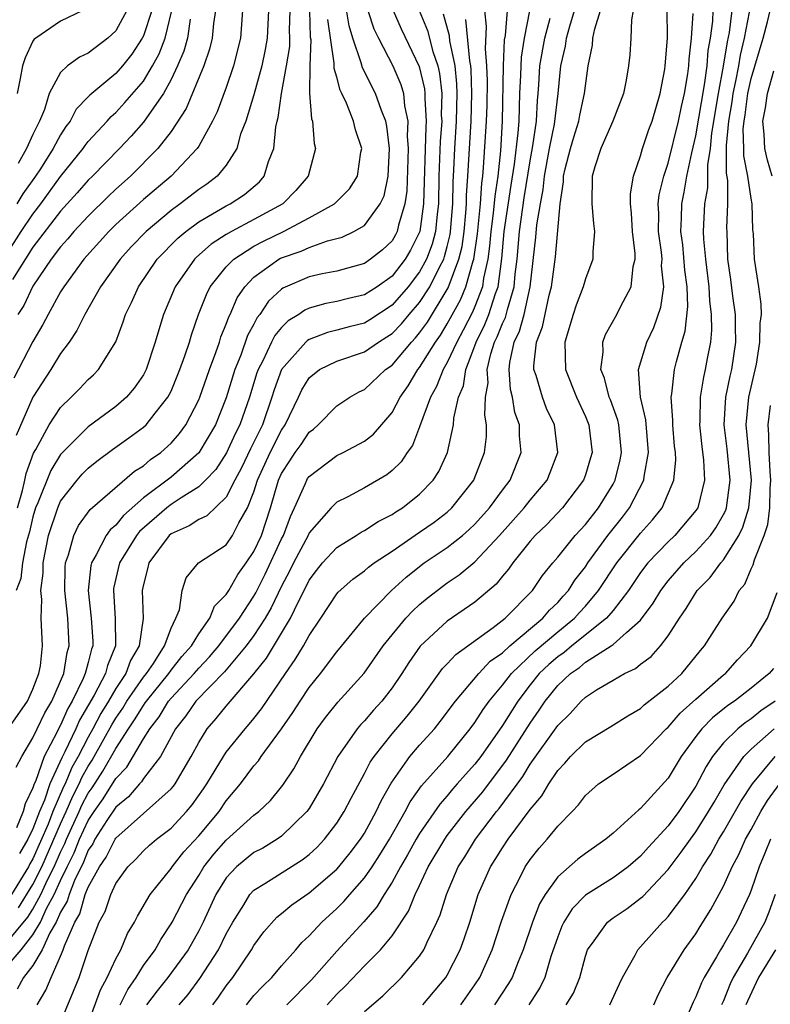
# Model space of a CAD drawing. Units: inches. Extents: x 2599874 to 2601000, y 1474297 to 1476000.
# Drawn here: x 2600750 to 2600804, y 1474861 to 1474932 of the extents above; entities that cross this region are included whole.
import ezdxf

# ---------------------------------------------------------------- set-up
doc = ezdxf.new("R2010")
doc.units = ezdxf.units.IN
doc.header["$MEASUREMENT"] = 0
doc.layers.add('LD25981473_2ft', color=204, linetype='Continuous')

msp = doc.modelspace()

# ---------------------------------------------------------------- linework, layer by layer
at = {"layer": 'LD25981473_2ft'}
for points, elevation in [([(2600749.775, 1474878.225), (2600750.186, 1474879), (2600751, 1474880.348), (2600751.299, 1474881), (2600751.855, 1474882.145), (2600752.356, 1474883), (2600753.23, 1474885), (2600753.489, 1474886.511), (2600753.63, 1474887), (2600753.519, 1474889), (2600753.308, 1474891), (2600753.325, 1474892.675), (2600753.36, 1474893), (2600753.579, 1474893.58), (2600753.95, 1474895), (2600754.292, 1474895.708), (2600755.137, 1474896.863), (2600758.358, 1474899.642), (2600759, 1474900.045), (2600759.508, 1474900.492), (2600760.258, 1474901), (2600761, 1474901.67), (2600761.615, 1474902.385), (2600762.07, 1474903), (2600763, 1474904.808), (2600763.078, 1474905), (2600763.773, 1474907), (2600764.247, 1474908.247), (2600764.502, 1474909), (2600764.615, 1474909.385), (2600765, 1474910.301), (2600765.175, 1474910.825), (2600765.271, 1474911), (2600765.793, 1474912.207), (2600766.334, 1474913), (2600767, 1474913.689), (2600768.808, 1474915), (2600768.933, 1474915.067), (2600770.421, 1474915.579), (2600771, 1474915.852), (2600772.323, 1474916.323), (2600773, 1474916.488), (2600773.397, 1474916.603), (2600774.242, 1474917), (2600775, 1474917.437), (2600776.147, 1474919), (2600776.418, 1474919.582), (2600776.716, 1474921), (2600776.817, 1474923), (2600776.623, 1474924.623), (2600776.541, 1474925), (2600776.229, 1474925.771), (2600775.799, 1474927), (2600774.859, 1474928.859), (2600774.775, 1474929.225), (2600774.154, 1474931), (2600773.885, 1474931.885), (2600773.468, 1474934.532)], 9254), ([(2600761.589, 1474861), (2600762.234, 1474861.766), (2600763.091, 1474862.909), (2600764.443, 1474865), (2600765, 1474866.16), (2600765.461, 1474867), (2600766.262, 1474868.262), (2600766.703, 1474869), (2600767, 1474869.314), (2600767.793, 1474869.793), (2600770.502, 1474871.498), (2600771, 1474871.889), (2600771.578, 1474872.422), (2600772.119, 1474873), (2600773, 1474874.158), (2600773.536, 1474875), (2600774.032, 1474875.968), (2600775, 1474877.757), (2600775.417, 1474878.584), (2600775.7, 1474879), (2600777, 1474880.621), (2600778.1, 1474881.899), (2600778.962, 1474883), (2600780.65, 1474885.351), (2600781, 1474885.708), (2600781.617, 1474886.383), (2600784.329, 1474888.329), (2600785.202, 1474889), (2600787.162, 1474891), (2600787.903, 1474892.097), (2600788.635, 1474893), (2600789, 1474893.425), (2600790.254, 1474895), (2600791, 1474895.798), (2600791.946, 1474897), (2600793, 1474898.706), (2600793.161, 1474899), (2600793.524, 1474900.476), (2600793.619, 1474901), (2600793.419, 1474903), (2600793.347, 1474903.347), (2600792.809, 1474904.809), (2600792.725, 1474905), (2600792.373, 1474906.373), (2600792.11, 1474907), (2600792.276, 1474908.275), (2600792.261, 1474909), (2600792.46, 1474909.54), (2600793.276, 1474911), (2600793.54, 1474911.54), (2600794.318, 1474913), (2600794.465, 1474914.465), (2600794.597, 1474915), (2600794.592, 1474915.408), (2600794.405, 1474917), (2600794.329, 1474918.329), (2600794.259, 1474919), (2600794.266, 1474919.734), (2600794.48, 1474921), (2600795, 1474922.469), (2600795.146, 1474923), (2600795.602, 1474924.398), (2600795.832, 1474925), (2600796.421, 1474927), (2600796.744, 1474928.744), (2600796.785, 1474929), (2600796.943, 1474931), (2600796.928, 1474933.072)], 9228), ([(2600748.92, 1474915.08), (2600750.151, 1474917), (2600751, 1474918.265), (2600751.572, 1474919), (2600753, 1474920.993), (2600754.625, 1474923), (2600754.772, 1474923.228), (2600755, 1474923.51), (2600756.371, 1474925), (2600756.66, 1474925.34), (2600757, 1474925.627), (2600757.665, 1474926.335), (2600759, 1474927.881), (2600759.667, 1474929), (2600760.129, 1474929.87), (2600760.563, 1474931), (2600761.061, 1474933)], 9270), ([(2600749, 1474863.641), (2600750.145, 1474865), (2600751, 1474866.073), (2600751.538, 1474867), (2600751.991, 1474867.991), (2600752.536, 1474869), (2600753, 1474870.018), (2600753.472, 1474871), (2600753.984, 1474872.016), (2600754.373, 1474873), (2600755, 1474874.363), (2600755.424, 1474875), (2600756.076, 1474875.924), (2600757, 1474877.404), (2600757.791, 1474878.209), (2600759, 1474880.268), (2600759.452, 1474881), (2600760.14, 1474881.86), (2600760.825, 1474883), (2600761, 1474883.216), (2600762.674, 1474885), (2600763, 1474885.386), (2600763.793, 1474886.207), (2600764.453, 1474887), (2600765.947, 1474889), (2600767, 1474890.599), (2600767.15, 1474890.851), (2600767.82, 1474892.18), (2600769, 1474894.741), (2600769.135, 1474895), (2600769.638, 1474896.362), (2600769.949, 1474897), (2600770.705, 1474898.705), (2600770.821, 1474899), (2600770.891, 1474899.109), (2600771, 1474899.274), (2600773, 1474900.775), (2600773.473, 1474901), (2600775, 1474901.818), (2600775.664, 1474902.336), (2600777, 1474903.894), (2600777.578, 1474905), (2600778.163, 1474905.837), (2600778.869, 1474907), (2600779, 1474907.157), (2600780.155, 1474909), (2600780.508, 1474909.492), (2600781, 1474910.322), (2600781.947, 1474912.053), (2600782.348, 1474913), (2600782.867, 1474914.867), (2600782.918, 1474915), (2600783.178, 1474916.822), (2600783.394, 1474919), (2600783.493, 1474920.507), (2600783.567, 1474921), (2600783.634, 1474921.634), (2600783.843, 1474925), (2600783.882, 1474926.119), (2600783.912, 1474927.911), (2600783.873, 1474929), (2600783.762, 1474930.238), (2600783.849, 1474931.849), (2600783.726, 1474933)], 9242), ([(2600749, 1474865.39), (2600750.641, 1474867.359), (2600751, 1474867.931), (2600751.578, 1474869), (2600752.061, 1474870.061), (2600752.526, 1474871), (2600753, 1474872.072), (2600753.311, 1474872.689), (2600753.433, 1474873), (2600754.349, 1474875), (2600754.542, 1474875.458), (2600755, 1474876.326), (2600755.279, 1474876.721), (2600756.066, 1474877.934), (2600757, 1474879.573), (2600757.915, 1474881), (2600758.358, 1474881.643), (2600759, 1474882.694), (2600759.136, 1474882.864), (2600759.218, 1474883), (2600760.84, 1474885), (2600761, 1474885.233), (2600761.78, 1474886.22), (2600762.476, 1474887), (2600763, 1474887.872), (2600763.8, 1474889), (2600764.136, 1474889.864), (2600765, 1474890.718), (2600765.179, 1474891), (2600765.838, 1474892.162), (2600766.445, 1474893), (2600767, 1474893.827), (2600767.538, 1474895), (2600768.203, 1474897), (2600768.783, 1474899), (2600769, 1474899.472), (2600769.597, 1474900.403), (2600769.994, 1474901), (2600770.413, 1474901.587), (2600771, 1474902.475), (2600771.304, 1474902.696), (2600771.657, 1474903), (2600773, 1474904.382), (2600773.932, 1474905), (2600774.619, 1474905.381), (2600775, 1474905.565), (2600776.532, 1474907), (2600777, 1474907.323), (2600778.414, 1474909), (2600778.704, 1474909.295), (2600779, 1474909.658), (2600779.561, 1474910.439), (2600781.066, 1474912.934), (2600781.845, 1474915), (2600782.074, 1474915.927), (2600782.219, 1474917), (2600782.346, 1474918.346), (2600782.396, 1474919), (2600782.402, 1474919.598), (2600782.498, 1474921), (2600782.727, 1474925), (2600782.789, 1474927), (2600782.734, 1474928.734), (2600782.705, 1474929), (2600782.63, 1474929.37), (2600782.351, 1474932.351)], 9244), ([(2600749.205, 1474881), (2600750.598, 1474883), (2600751, 1474883.869), (2600751.437, 1474885), (2600751.547, 1474885.547), (2600751.696, 1474887), (2600751.597, 1474889), (2600751.64, 1474890.359), (2600751.572, 1474891), (2600751.739, 1474892.261), (2600751.746, 1474893), (2600752.134, 1474895), (2600752.791, 1474897), (2600753, 1474897.468), (2600754.197, 1474899), (2600754.569, 1474899.431), (2600755, 1474899.876), (2600755.624, 1474900.376), (2600756.772, 1474901.228), (2600757.947, 1474902.053), (2600759, 1474902.823), (2600759.195, 1474903), (2600759.852, 1474903.852), (2600760.776, 1474905), (2600761, 1474905.45), (2600761.636, 1474907), (2600762.002, 1474908.001), (2600762.328, 1474909), (2600762.477, 1474909.523), (2600762.999, 1474911), (2600763.558, 1474912.441), (2600763.843, 1474913), (2600765, 1474914.441), (2600765.536, 1474915), (2600767, 1474915.935), (2600767.693, 1474916.307), (2600769.139, 1474917), (2600771, 1474917.987), (2600772.835, 1474919), (2600773.917, 1474920.082), (2600774.506, 1474921), (2600774.75, 1474922.75), (2600774.801, 1474923), (2600774.363, 1474924.363), (2600774.219, 1474925), (2600773.707, 1474926.293), (2600773.37, 1474927), (2600773.24, 1474927.24), (2600773, 1474928.171), (2600772.812, 1474928.812), (2600772.82, 1474929.18), (2600772.342, 1474932.342)], 9256), ([(2600778.97, 1474933), (2600779.556, 1474931.556), (2600779.963, 1474930.037), (2600780.311, 1474929), (2600780.44, 1474928.44), (2600780.604, 1474927), (2600780.567, 1474925.432), (2600780.594, 1474925), (2600780.479, 1474923.521), (2600780.388, 1474921), (2600780.353, 1474919), (2600780.256, 1474918.256), (2600780.146, 1474917), (2600779.909, 1474916.091), (2600779.502, 1474915), (2600779, 1474914.074), (2600778.169, 1474913), (2600777, 1474911.657), (2600775.39, 1474910.61), (2600775, 1474910.376), (2600773.898, 1474910.102), (2600773, 1474909.848), (2600772.316, 1474909.684), (2600771, 1474909.185), (2600770.885, 1474909.115), (2600770.769, 1474909), (2600769, 1474907.013), (2600768.466, 1474905.534), (2600768.305, 1474905), (2600767.609, 1474903), (2600766.74, 1474901.26), (2600766.103, 1474899.897), (2600765.613, 1474899), (2600765, 1474897.769), (2600763.584, 1474896.416), (2600763, 1474896.156), (2600762.319, 1474895.682), (2600761, 1474895.123), (2600760.86, 1474895), (2600759.384, 1474893), (2600759.317, 1474892.683), (2600759, 1474891.439), (2600758.912, 1474891), (2600758.978, 1474888.978), (2600758.687, 1474887), (2600758.065, 1474885.935), (2600757.731, 1474885), (2600757, 1474883.911), (2600756.465, 1474883), (2600755.908, 1474882.092), (2600755.335, 1474881), (2600755, 1474880.4), (2600754.277, 1474879), (2600753.816, 1474878.184), (2600753.323, 1474877), (2600753.211, 1474876.789), (2600752.445, 1474875), (2600752.101, 1474874.101), (2600751, 1474871.578), (2600750.784, 1474871.216), (2600750.682, 1474871), (2600749.444, 1474869)], 9248), ([(2600762.373, 1474932.373), (2600762.182, 1474931), (2600761.935, 1474930.065), (2600761.474, 1474929), (2600761, 1474928), (2600760.464, 1474927), (2600759, 1474924.906), (2600758.108, 1474923.892), (2600757.265, 1474923), (2600755.301, 1474921), (2600755, 1474920.712), (2600754.204, 1474919.796), (2600753, 1474918.464), (2600751, 1474915.859), (2600749.518, 1474913.518)], 9268), ([(2600766.172, 1474933), (2600766.019, 1474931), (2600765.531, 1474929), (2600765, 1474927.436), (2600764.333, 1474925.667), (2600764.004, 1474925), (2600763, 1474923.172), (2600762.891, 1474923), (2600761, 1474921), (2600759, 1474919.318), (2600757, 1474917.507), (2600756.483, 1474917), (2600754.686, 1474915), (2600753.226, 1474913), (2600753, 1474912.626), (2600752.099, 1474911), (2600751.724, 1474910.276), (2600751, 1474909.031), (2600749.627, 1474906.373)], 9264), ([(2600768.047, 1474933), (2600767.951, 1474931), (2600767.813, 1474930.187), (2600767.575, 1474929), (2600767, 1474926.9), (2600766.407, 1474925), (2600766.038, 1474924.038), (2600765.752, 1474923), (2600765, 1474921.811), (2600764.339, 1474921), (2600763.579, 1474920.421), (2600763, 1474920.04), (2600761.655, 1474919), (2600761, 1474918.524), (2600759.186, 1474917), (2600758.119, 1474915.88), (2600757.315, 1474915), (2600755.898, 1474913), (2600754.756, 1474911), (2600754.177, 1474909.823), (2600753.618, 1474909), (2600753, 1474908.169), (2600752.292, 1474907), (2600750.988, 1474905.012), (2600749.775, 1474902.225)], 9262), ([(2600771.017, 1474933), (2600771.08, 1474931.08), (2600771.109, 1474930.891), (2600771.048, 1474929), (2600771.022, 1474927.022), (2600771.161, 1474925.161), (2600771.229, 1474925), (2600771.364, 1474923.364), (2600771.469, 1474923), (2600770.928, 1474921), (2600770.04, 1474919.96), (2600769.081, 1474919), (2600767, 1474917.863), (2600765.367, 1474917), (2600765, 1474916.785), (2600763.914, 1474916.086), (2600762.851, 1474915.149), (2600762.703, 1474915), (2600761.288, 1474913), (2600760.455, 1474911), (2600760.107, 1474909.893), (2600759.861, 1474909), (2600759.197, 1474907), (2600759, 1474906.632), (2600758.339, 1474905.661), (2600757.781, 1474905), (2600757, 1474904.323), (2600755, 1474902.86), (2600753, 1474900.851), (2600752.292, 1474899.708), (2600751.354, 1474897.354), (2600751.196, 1474897), (2600751, 1474896.35), (2600750.739, 1474895.261), (2600750.542, 1474894.542), (2600750.244, 1474893), (2600750.121, 1474891.879), (2600749.792, 1474891)], 9258), ([(2600775.247, 1474933), (2600775.682, 1474931.682), (2600776.01, 1474931), (2600777.05, 1474929), (2600777.635, 1474927.634), (2600777.82, 1474927), (2600777.903, 1474926.097), (2600778.147, 1474925), (2600778.106, 1474923.894), (2600778.178, 1474923), (2600778.07, 1474919.93), (2600777.93, 1474919), (2600777.466, 1474917.466), (2600777.373, 1474917), (2600777.249, 1474916.751), (2600777, 1474916.33), (2600776.316, 1474915.684), (2600775.45, 1474915), (2600775, 1474914.691), (2600773, 1474914.139), (2600771.938, 1474913.938), (2600771, 1474913.726), (2600769.097, 1474912.903), (2600769, 1474912.83), (2600768.051, 1474911.95), (2600767.434, 1474911), (2600767.235, 1474910.765), (2600767, 1474910.294), (2600766.54, 1474909.46), (2600766.052, 1474908.052), (2600765.624, 1474907), (2600765, 1474904.947), (2600764.214, 1474903), (2600763.019, 1474900.981), (2600761, 1474899.219), (2600759, 1474897.707), (2600757.549, 1474896.451), (2600757, 1474895.75), (2600756.592, 1474895.408), (2600756.302, 1474895), (2600755.579, 1474893.58), (2600755.234, 1474893), (2600755.189, 1474892.811), (2600754.995, 1474891), (2600755.225, 1474889), (2600755.332, 1474887.332), (2600755.332, 1474887), (2600755.238, 1474886.762), (2600755, 1474885.789), (2600754.823, 1474885.177), (2600754.793, 1474885), (2600754.644, 1474884.644), (2600753.83, 1474883), (2600753.524, 1474882.476), (2600753, 1474881.268), (2600752.901, 1474881.099), (2600752.729, 1474880.729), (2600751.822, 1474879), (2600751.179, 1474877.179), (2600751.096, 1474877), (2600751, 1474876.714), (2600750.426, 1474875.574), (2600750.287, 1474875), (2600749.816, 1474873.816)], 9252), ([(2600759.599, 1474933), (2600759, 1474931.172), (2600758.913, 1474931), (2600758.151, 1474929.848), (2600757.473, 1474929), (2600757, 1474928.453), (2600755.118, 1474926.882), (2600755, 1474926.743), (2600754.14, 1474925.86), (2600753.702, 1474925), (2600753.388, 1474924.612), (2600753, 1474924.011), (2600752.455, 1474923), (2600751.536, 1474921.536), (2600751.19, 1474921), (2600750.273, 1474919.726), (2600749.841, 1474919)], 9272), ([(2600754.618, 1474933), (2600753, 1474932.222), (2600751.201, 1474931), (2600751.084, 1474930.916), (2600751, 1474930.794), (2600750.436, 1474929.564), (2600750.246, 1474929), (2600750.083, 1474928.083), (2600749.854, 1474927)], 9276), ([(2600785.332, 1474933), (2600785.188, 1474931.188), (2600785.13, 1474930.87), (2600785.054, 1474929), (2600784.979, 1474925), (2600784.846, 1474922.846), (2600784.651, 1474921), (2600784.434, 1474919.566), (2600784.333, 1474918.333), (2600784.154, 1474917), (2600784.066, 1474915.934), (2600783.934, 1474915), (2600783.626, 1474913.626), (2600783.55, 1474913), (2600783, 1474911.579), (2600782.828, 1474911.172), (2600782.152, 1474909.848), (2600781.68, 1474909), (2600781, 1474907.522), (2600780.694, 1474907), (2600780.229, 1474905.771), (2600779.782, 1474905), (2600779, 1474902.854), (2600778.481, 1474901.519), (2600778.105, 1474901), (2600777.665, 1474900.335), (2600777, 1474899.696), (2600776.617, 1474899.383), (2600775, 1474898.45), (2600773.799, 1474897.799), (2600773, 1474897.404), (2600772.604, 1474897), (2600771, 1474895.179), (2600770.92, 1474895), (2600769.859, 1474893), (2600769.58, 1474892.42), (2600769, 1474891.32), (2600768.258, 1474889.743), (2600767.817, 1474889), (2600767, 1474887.75), (2600766.446, 1474887), (2600764.874, 1474885.125), (2600762.802, 1474883), (2600762.076, 1474881.923), (2600761.315, 1474881), (2600760.237, 1474879), (2600759, 1474877.398), (2600758.85, 1474877.149), (2600758.704, 1474877), (2600757.921, 1474876.079), (2600757, 1474875.329), (2600756.351, 1474874.351), (2600755.485, 1474873), (2600755.325, 1474872.676), (2600755, 1474872.21), (2600754.657, 1474871.343), (2600754.007, 1474870.007), (2600753.611, 1474869), (2600753.476, 1474868.524), (2600753, 1474867.719), (2600752.671, 1474867), (2600752.217, 1474866.216), (2600751.671, 1474865), (2600751, 1474863.867), (2600750.309, 1474863), (2600749.856, 1474862.144)], 9240), ([(2600749.887, 1474897), (2600750.241, 1474898.241), (2600750.416, 1474899), (2600750.508, 1474899.492), (2600751.052, 1474900.948), (2600751.213, 1474901.213), (2600752.182, 1474903), (2600753, 1474904.262), (2600753.776, 1474905), (2600754.382, 1474905.618), (2600755, 1474906.289), (2600755.374, 1474906.626), (2600755.755, 1474907), (2600756.993, 1474909.007), (2600757.542, 1474910.458), (2600757.708, 1474911), (2600758.141, 1474911.859), (2600758.633, 1474913), (2600759.995, 1474915), (2600761.488, 1474916.513), (2600762.072, 1474917), (2600763, 1474917.69), (2600765, 1474918.86), (2600765.278, 1474919), (2600766.318, 1474919.682), (2600767.393, 1474920.607), (2600767.748, 1474921), (2600768.062, 1474922.062), (2600768.441, 1474923), (2600768.577, 1474924.578), (2600768.673, 1474925), (2600768.749, 1474925.251), (2600768.988, 1474927), (2600769.366, 1474929), (2600769.592, 1474930.408), (2600769.608, 1474931), (2600769.586, 1474931.586), (2600769.629, 1474933)], 9260), ([(2600764.21, 1474933), (2600764.064, 1474932.064), (2600763.977, 1474931), (2600763.793, 1474930.207), (2600763.363, 1474929), (2600762.104, 1474925.896), (2600761, 1474924.251), (2600760.036, 1474923), (2600758.057, 1474921), (2600757, 1474920.058), (2600756.455, 1474919.545), (2600755, 1474918.123), (2600753.971, 1474917), (2600753.533, 1474916.467), (2600753, 1474915.892), (2600752.33, 1474915), (2600751, 1474913.055), (2600750.347, 1474911.653), (2600749.905, 1474911)], 9266), ([(2600757.808, 1474933), (2600757, 1474931.536), (2600756.415, 1474931), (2600755, 1474929.919), (2600754.365, 1474929.635), (2600753.498, 1474929), (2600753, 1474928.515), (2600752.185, 1474927), (2600751.834, 1474925.834), (2600751.474, 1474925), (2600751, 1474924.026), (2600750.544, 1474923), (2600749.927, 1474921.927)], 9274), ([(2600749.957, 1474868.043), (2600751, 1474869.714), (2600751.636, 1474871), (2600753, 1474874.115), (2600753.404, 1474875), (2600753.877, 1474876.123), (2600754.339, 1474877), (2600754.533, 1474877.467), (2600755, 1474878.292), (2600755.28, 1474878.72), (2600755.443, 1474879), (2600756.706, 1474881.293), (2600757, 1474881.772), (2600757.501, 1474882.499), (2600757.807, 1474883), (2600759, 1474884.722), (2600759.225, 1474885), (2600759.72, 1474885.72), (2600760.535, 1474887), (2600761, 1474888.279), (2600761.352, 1474889), (2600761.609, 1474889.609), (2600761.806, 1474891), (2600762.083, 1474891.917), (2600762.997, 1474893), (2600765, 1474894.318), (2600765.455, 1474895), (2600765.917, 1474895.917), (2600766.541, 1474897), (2600767, 1474898.152), (2600767.258, 1474899), (2600768.172, 1474901), (2600769, 1474902.622), (2600769.262, 1474903), (2600770.224, 1474905), (2600770.467, 1474905.533), (2600771, 1474906.398), (2600771.751, 1474907), (2600773, 1474907.616), (2600775, 1474908.292), (2600776.011, 1474909), (2600776.629, 1474909.371), (2600777, 1474909.614), (2600777.687, 1474910.312), (2600778.248, 1474911), (2600779, 1474911.87), (2600779.727, 1474913), (2600780.428, 1474914.429), (2600780.739, 1474915), (2600780.809, 1474915.19), (2600781, 1474915.922), (2600781.213, 1474916.787), (2600781.242, 1474917), (2600781.4, 1474919), (2600781.417, 1474920.583), (2600781.472, 1474921.472), (2600781.535, 1474923), (2600781.673, 1474925), (2600781.722, 1474927), (2600781.7, 1474927.7), (2600781.562, 1474929), (2600781.193, 1474930.807), (2600781.16, 1474931.16), (2600780.731, 1474932.731)], 9246), ([(2600777.073, 1474933), (2600777.67, 1474931.67), (2600778.958, 1474928.957), (2600779.341, 1474927.341), (2600779.38, 1474927), (2600779.371, 1474926.629), (2600779.469, 1474925), (2600779.436, 1474924.564), (2600779.273, 1474919), (2600779.009, 1474916.992), (2600778.348, 1474915.652), (2600777.961, 1474915), (2600777, 1474913.761), (2600775.913, 1474913), (2600775, 1474912.415), (2600773.849, 1474912.151), (2600773, 1474911.925), (2600772.213, 1474911.787), (2600771, 1474911.458), (2600770.684, 1474911.316), (2600770.259, 1474911), (2600769.476, 1474910.524), (2600769, 1474910.054), (2600768.517, 1474909.483), (2600768.276, 1474909), (2600767.639, 1474907.639), (2600767.3, 1474907), (2600767.221, 1474906.78), (2600766.677, 1474905), (2600765.985, 1474903), (2600765.651, 1474902.349), (2600765.023, 1474900.977), (2600764.232, 1474899.768), (2600763.498, 1474899), (2600763, 1474898.522), (2600761.73, 1474897.729), (2600761, 1474897.235), (2600760.698, 1474897), (2600758.722, 1474895.278), (2600758.505, 1474895), (2600757.276, 1474893), (2600756.844, 1474891.156), (2600756.827, 1474891), (2600756.962, 1474888.962), (2600756.967, 1474887), (2600756.41, 1474885.59), (2600756.265, 1474885), (2600755.429, 1474883.429), (2600754.38, 1474881.62), (2600754.111, 1474881), (2600753.318, 1474879.318), (2600753.098, 1474878.902), (2600752.228, 1474877), (2600751.836, 1474875.836), (2600751.475, 1474875), (2600751, 1474873.758), (2600750.638, 1474873), (2600750.025, 1474871.975)], 9250), ([(2600751.294, 1474861), (2600751.935, 1474862.065), (2600752.309, 1474863), (2600753, 1474864.524), (2600753.197, 1474865), (2600753.283, 1474865.283), (2600754.041, 1474867), (2600754.397, 1474867.603), (2600754.793, 1474869), (2600755, 1474869.525), (2600755.812, 1474871), (2600756.3, 1474871.7), (2600756.945, 1474873), (2600757, 1474873.085), (2600761, 1474876.637), (2600761.167, 1474876.833), (2600761.289, 1474877), (2600762.462, 1474879), (2600763, 1474880.007), (2600763.625, 1474881), (2600764.269, 1474881.731), (2600765, 1474882.626), (2600767, 1474884.964), (2600767.902, 1474886.098), (2600769.648, 1474889), (2600770.223, 1474890.223), (2600770.754, 1474891.246), (2600771, 1474891.758), (2600771.532, 1474892.468), (2600771.959, 1474893), (2600773, 1474894.133), (2600774.399, 1474895), (2600774.757, 1474895.243), (2600775, 1474895.363), (2600775.987, 1474896.013), (2600777, 1474896.517), (2600777.284, 1474896.716), (2600777.747, 1474897), (2600779, 1474897.988), (2600779.985, 1474899), (2600780.386, 1474899.614), (2600781.011, 1474900.989), (2600781.455, 1474903), (2600781.484, 1474903.483), (2600781.82, 1474905), (2600782.168, 1474905.831), (2600782.334, 1474907), (2600783, 1474908.717), (2600783.091, 1474909), (2600783.72, 1474910.28), (2600784.01, 1474911), (2600784.502, 1474912.502), (2600784.695, 1474913), (2600784.953, 1474915.047), (2600785.13, 1474917), (2600785.635, 1474920.366), (2600785.876, 1474921.876), (2600786.139, 1474924.139), (2600786.196, 1474925), (2600786.263, 1474927), (2600786.331, 1474928.331), (2600786.366, 1474929.634), (2600786.59, 1474931), (2600786.982, 1474932.982)], 9238), ([(2600753, 1474859.73), (2600754.344, 1474863), (2600755, 1474864.937), (2600755.793, 1474867), (2600756.221, 1474867.779), (2600756.628, 1474869), (2600757, 1474869.8), (2600757.873, 1474871), (2600758.45, 1474871.55), (2600759, 1474872.158), (2600759.431, 1474872.569), (2600759.938, 1474873), (2600761, 1474873.81), (2600762.108, 1474875), (2600762.519, 1474875.481), (2600763.355, 1474876.645), (2600763.59, 1474877), (2600764.789, 1474879), (2600765, 1474879.314), (2600766.365, 1474881), (2600766.667, 1474881.333), (2600767, 1474881.737), (2600767.555, 1474882.444), (2600769.284, 1474885), (2600769.997, 1474886.003), (2600770.586, 1474887), (2600771, 1474887.751), (2600771.852, 1474889), (2600773, 1474890.778), (2600773.1, 1474890.9), (2600774.163, 1474891.837), (2600775, 1474892.439), (2600775.296, 1474892.704), (2600775.7, 1474893), (2600777, 1474893.859), (2600779, 1474895.231), (2600780.041, 1474895.959), (2600781, 1474896.691), (2600781.338, 1474897), (2600782.915, 1474899), (2600782.942, 1474899.058), (2600783.696, 1474901), (2600783.844, 1474902.156), (2600783.842, 1474903), (2600783.714, 1474903.714), (2600783.773, 1474905), (2600783.948, 1474906.052), (2600783.892, 1474907), (2600784.154, 1474908.154), (2600784.427, 1474909), (2600784.615, 1474909.385), (2600785, 1474910.34), (2600785.214, 1474910.786), (2600785.351, 1474911.351), (2600785.85, 1474913), (2600785.923, 1474913.923), (2600786.05, 1474915), (2600786.225, 1474917), (2600786.57, 1474919.43), (2600787, 1474922.129), (2600787.205, 1474923.205), (2600787.457, 1474925), (2600787.523, 1474926.477), (2600787.582, 1474927), (2600787.63, 1474927.63), (2600787.712, 1474929), (2600788.061, 1474931), (2600788.447, 1474932.447)], 9236), ([(2600755, 1474859.658), (2600755.896, 1474862.104), (2600756.385, 1474863), (2600757, 1474864.345), (2600757.365, 1474865), (2600757.836, 1474866.164), (2600758.358, 1474867), (2600758.568, 1474867.432), (2600759.493, 1474869), (2600761, 1474870.878), (2600761.077, 1474871), (2600761.92, 1474872.08), (2600763, 1474873.252), (2600764.472, 1474875), (2600765, 1474875.775), (2600766.019, 1474877), (2600767, 1474878.316), (2600767.323, 1474878.677), (2600767.532, 1474879), (2600769, 1474880.982), (2600769.825, 1474882.175), (2600770.343, 1474883), (2600771, 1474883.994), (2600771.818, 1474885), (2600773, 1474886.559), (2600775.001, 1474889), (2600776.96, 1474891), (2600778.016, 1474891.983), (2600779.334, 1474893), (2600781, 1474894.121), (2600782.101, 1474895), (2600782.586, 1474895.415), (2600783, 1474895.816), (2600784.057, 1474897), (2600785, 1474898.276), (2600785.563, 1474899), (2600786.339, 1474901), (2600786.219, 1474902.218), (2600786.217, 1474903), (2600785.894, 1474903.893), (2600785.719, 1474905), (2600785.573, 1474905.572), (2600785.476, 1474907), (2600785.525, 1474907.525), (2600785.853, 1474909), (2600786.225, 1474909.775), (2600786.561, 1474911), (2600787.012, 1474913), (2600787.415, 1474916.585), (2600787.481, 1474917.481), (2600787.738, 1474919), (2600787.946, 1474920.054), (2600788.031, 1474921), (2600788.411, 1474923), (2600788.769, 1474924.769), (2600789.021, 1474927), (2600789.226, 1474929), (2600789.568, 1474930.432), (2600789.641, 1474931), (2600789.869, 1474931.869), (2600790.206, 1474933)], 9234), ([(2600757.304, 1474861), (2600757.87, 1474862.13), (2600758.465, 1474863), (2600759, 1474863.856), (2600759.844, 1474865), (2600760.249, 1474865.751), (2600761, 1474866.863), (2600761.078, 1474867), (2600762.107, 1474869), (2600763, 1474870.381), (2600763.382, 1474871), (2600764.09, 1474871.91), (2600765, 1474872.924), (2600767, 1474874.731), (2600767.358, 1474875), (2600768.196, 1474875.804), (2600769, 1474876.787), (2600769.094, 1474876.906), (2600769.894, 1474878.106), (2600770.362, 1474879), (2600771.576, 1474881), (2600772.177, 1474881.823), (2600773.072, 1474882.928), (2600774.985, 1474885.015), (2600776.36, 1474887), (2600778.006, 1474889), (2600778.48, 1474889.52), (2600779, 1474889.998), (2600779.547, 1474890.453), (2600780.672, 1474891.328), (2600781, 1474891.565), (2600781.86, 1474892.14), (2600783, 1474893.089), (2600784.775, 1474895), (2600786.565, 1474897), (2600787, 1474897.553), (2600788.228, 1474899), (2600788.45, 1474899.55), (2600789.004, 1474901), (2600788.754, 1474903), (2600788.195, 1474904.195), (2600787.904, 1474905), (2600787.433, 1474906.566), (2600787.278, 1474907), (2600787.272, 1474907.272), (2600787.45, 1474909), (2600787.903, 1474910.097), (2600788.385, 1474912.385), (2600788.55, 1474913), (2600788.83, 1474915.17), (2600789.162, 1474919), (2600789.409, 1474920.59), (2600789.414, 1474921), (2600789.529, 1474921.529), (2600789.928, 1474923), (2600790.166, 1474923.834), (2600790.528, 1474925), (2600790.586, 1474925.413), (2600790.945, 1474927), (2600791, 1474927.56), (2600791.204, 1474929), (2600791.51, 1474930.49), (2600791.55, 1474931), (2600791.672, 1474931.672), (2600792.087, 1474933)], 9232), ([(2600794.455, 1474933), (2600794.328, 1474932.328), (2600794.294, 1474931), (2600794.209, 1474929.791), (2600794.13, 1474929), (2600793.951, 1474927.951), (2600793.76, 1474927), (2600792.993, 1474925), (2600792.124, 1474923), (2600791.69, 1474921.69), (2600791.494, 1474921), (2600791.464, 1474919), (2600791.583, 1474917.583), (2600791.662, 1474917), (2600791.529, 1474915.529), (2600791.537, 1474915), (2600791, 1474913.573), (2600790.845, 1474913), (2600790.331, 1474911.669), (2600790.11, 1474911), (2600789.503, 1474909), (2600789.552, 1474907), (2600790.351, 1474905), (2600791, 1474903.601), (2600791.249, 1474903), (2600791.478, 1474901), (2600791.378, 1474900.622), (2600791, 1474899.372), (2600790.872, 1474899), (2600789.346, 1474897), (2600788.203, 1474895.797), (2600787.357, 1474895), (2600787, 1474894.585), (2600785.736, 1474893), (2600785.439, 1474892.561), (2600785, 1474892.057), (2600784.531, 1474891.469), (2600783, 1474890.174), (2600781, 1474888.78), (2600779.028, 1474886.973), (2600778.205, 1474885.795), (2600777.699, 1474885), (2600777, 1474883.957), (2600776.271, 1474883), (2600775.663, 1474882.337), (2600775, 1474881.57), (2600774.714, 1474881.286), (2600774.477, 1474881), (2600773.073, 1474879), (2600772.033, 1474877), (2600771, 1474875.236), (2600770.832, 1474875), (2600769, 1474873.231), (2600768.681, 1474873), (2600767.636, 1474872.365), (2600767, 1474872.032), (2600765.74, 1474871), (2600765, 1474870.214), (2600764.232, 1474869), (2600763.316, 1474867), (2600763, 1474866.372), (2600762.231, 1474865), (2600760.766, 1474863), (2600759.986, 1474862.014), (2600759.216, 1474861)], 9230), ([(2600764.025, 1474861), (2600764.436, 1474861.564), (2600765, 1474862.383), (2600765.482, 1474863), (2600766.83, 1474865), (2600767, 1474865.309), (2600767.707, 1474866.293), (2600768.649, 1474867.351), (2600769, 1474867.621), (2600769.742, 1474868.257), (2600771, 1474869.12), (2600773, 1474870.84), (2600773.142, 1474871), (2600773.973, 1474872.027), (2600774.714, 1474873), (2600775, 1474873.45), (2600775.856, 1474875), (2600776.216, 1474875.784), (2600776.932, 1474877.068), (2600778.29, 1474879), (2600779, 1474879.82), (2600780.064, 1474881), (2600780.486, 1474881.514), (2600781.605, 1474883), (2600783.293, 1474885), (2600784.116, 1474885.884), (2600785, 1474886.506), (2600785.53, 1474887), (2600787.929, 1474889), (2600788.407, 1474889.593), (2600789, 1474890.139), (2600789.399, 1474890.601), (2600789.77, 1474891), (2600790.239, 1474891.76), (2600791, 1474892.719), (2600791.183, 1474893), (2600792.633, 1474895), (2600793.682, 1474896.318), (2600794.203, 1474897), (2600795.234, 1474899), (2600795.257, 1474899.257), (2600795.568, 1474901), (2600795.368, 1474903.368), (2600794.983, 1474905.017), (2600794.845, 1474907), (2600795.443, 1474909), (2600795.955, 1474910.045), (2600796.473, 1474911.527), (2600796.674, 1474913), (2600796.519, 1474914.519), (2600796.547, 1474915), (2600796.502, 1474915.498), (2600796.288, 1474917), (2600796.308, 1474918.308), (2600796.278, 1474919), (2600796.347, 1474919.653), (2600796.675, 1474921), (2600797, 1474921.957), (2600797.75, 1474925), (2600797.952, 1474926.048), (2600798.172, 1474927), (2600798.412, 1474928.412), (2600798.487, 1474929), (2600798.512, 1474929.488), (2600798.693, 1474931), (2600798.793, 1474932.793)], 9226), ([(2600766.466, 1474861), (2600767, 1474861.68), (2600767.64, 1474862.36), (2600768.302, 1474863), (2600769, 1474863.834), (2600770.025, 1474865), (2600770.468, 1474865.532), (2600771, 1474866.012), (2600771.927, 1474867), (2600773, 1474867.973), (2600773.511, 1474868.489), (2600773.941, 1474869), (2600775, 1474870.198), (2600775.554, 1474871), (2600776.125, 1474871.875), (2600776.821, 1474873), (2600777.951, 1474875), (2600778.303, 1474875.697), (2600779.127, 1474876.874), (2600781.033, 1474879), (2600782.666, 1474881), (2600783, 1474881.442), (2600783.604, 1474882.396), (2600784.039, 1474883), (2600785, 1474884.153), (2600785.638, 1474885), (2600787.371, 1474886.629), (2600789, 1474888.012), (2600790.222, 1474889), (2600790.583, 1474889.417), (2600791, 1474889.866), (2600791.96, 1474891), (2600793.278, 1474893), (2600795, 1474895.172), (2600795.87, 1474896.13), (2600796.55, 1474897), (2600797.398, 1474899), (2600797.54, 1474900.46), (2600797.515, 1474901), (2600797.461, 1474901.461), (2600797.337, 1474903), (2600797.342, 1474903.342), (2600797.211, 1474905), (2600797.26, 1474905.26), (2600797.453, 1474907), (2600797.598, 1474907.598), (2600797.99, 1474909), (2600798.226, 1474909.774), (2600798.418, 1474911.582), (2600798.361, 1474913), (2600798.198, 1474914.198), (2600798.043, 1474916.043), (2600797.919, 1474917), (2600797.967, 1474917.967), (2600797.982, 1474919), (2600798.147, 1474919.853), (2600798.338, 1474921), (2600798.706, 1474922.706), (2600799, 1474923.93), (2600799.63, 1474927.63), (2600799.807, 1474929), (2600799.897, 1474930.103), (2600800.063, 1474931), (2600800.219, 1474932.219), (2600800.255, 1474933)], 9224), ([(2600801.612, 1474933), (2600801.407, 1474931.407), (2600801.263, 1474930.737), (2600800.984, 1474928.984), (2600800.617, 1474927), (2600800.133, 1474924.133), (2600800.025, 1474923), (2600799.836, 1474921.836), (2600799.83, 1474920.169), (2600799.627, 1474919), (2600799.53, 1474917), (2600799.545, 1474916.455), (2600799.685, 1474915), (2600799.939, 1474913), (2600799.979, 1474911.979), (2600800.108, 1474911), (2600800.138, 1474909.862), (2600800.05, 1474909), (2600799.813, 1474907.813), (2600799.681, 1474907), (2600799.547, 1474906.453), (2600799.3, 1474905), (2600799.276, 1474903.275), (2600799.258, 1474903), (2600799.424, 1474901.423), (2600799.551, 1474900.448), (2600799.618, 1474899), (2600799.13, 1474897), (2600799, 1474896.803), (2600797.48, 1474895), (2600797, 1474894.541), (2600795.529, 1474893), (2600795, 1474892.311), (2600794.112, 1474891), (2600793, 1474889.565), (2600792.533, 1474889), (2600790.027, 1474887), (2600789.472, 1474886.528), (2600789, 1474886.212), (2600788.349, 1474885.651), (2600787.655, 1474885), (2600787, 1474884.183), (2600786.097, 1474883), (2600785, 1474881.24), (2600783.431, 1474879), (2600783, 1474878.433), (2600782.311, 1474877.688), (2600781.727, 1474877), (2600781.382, 1474876.618), (2600781, 1474876.152), (2600780.453, 1474875.547), (2600779, 1474873.413), (2600778.756, 1474873), (2600778.13, 1474871.87), (2600777.616, 1474871), (2600777, 1474869.884), (2600776.42, 1474869), (2600775.895, 1474868.105), (2600774.969, 1474867.031), (2600773, 1474864.906), (2600771.174, 1474862.826), (2600769.378, 1474861)], 9222), ([(2600772.297, 1474861), (2600773, 1474861.773), (2600773.626, 1474862.374), (2600775, 1474863.835), (2600776.17, 1474865), (2600777, 1474866.013), (2600778.199, 1474867.801), (2600778.673, 1474869), (2600779, 1474869.662), (2600779.626, 1474871), (2600780.811, 1474873), (2600781, 1474873.269), (2600782.342, 1474875), (2600783.564, 1474876.437), (2600785.278, 1474878.722), (2600787, 1474881.401), (2600787.661, 1474882.339), (2600788.097, 1474883), (2600789, 1474884.133), (2600789.91, 1474885), (2600790.563, 1474885.437), (2600791, 1474885.809), (2600792.873, 1474887), (2600793, 1474887.095), (2600793.971, 1474887.971), (2600795, 1474888.862), (2600795.915, 1474890.085), (2600796.458, 1474891), (2600797, 1474891.697), (2600798.133, 1474893), (2600799, 1474893.83), (2600800.049, 1474895), (2600800.444, 1474895.557), (2600801, 1474896.505), (2600801.166, 1474896.834), (2600801.217, 1474897), (2600801.483, 1474899), (2600801.258, 1474901.258), (2600801.043, 1474903), (2600801.166, 1474905), (2600801.478, 1474906.522), (2600801.594, 1474907), (2600801.889, 1474909), (2600801.859, 1474910.141), (2600801.86, 1474911), (2600801.673, 1474912.327), (2600801.529, 1474913.529), (2600801.319, 1474915), (2600801.254, 1474917), (2600801.247, 1474917.247), (2600801.313, 1474919), (2600801.314, 1474920.685), (2600801.224, 1474921.224), (2600801.226, 1474923.226), (2600801.381, 1474925), (2600801.616, 1474926.384), (2600801.698, 1474927), (2600801.893, 1474927.893), (2600802.099, 1474929), (2600802.222, 1474929.778), (2600802.523, 1474931), (2600802.891, 1474932.891)], 9220), ([(2600775, 1474860.523), (2600776.328, 1474861.672), (2600777.687, 1474863), (2600779, 1474864.532), (2600779.308, 1474865), (2600779.54, 1474865.541), (2600780.248, 1474867), (2600780.48, 1474867.52), (2600780.936, 1474869), (2600781.793, 1474871), (2600782.265, 1474871.734), (2600783.048, 1474873), (2600784.574, 1474875), (2600784.768, 1474875.232), (2600786.462, 1474877.538), (2600787, 1474878.426), (2600789, 1474881.237), (2600789.887, 1474882.112), (2600790.689, 1474883), (2600791, 1474883.295), (2600791.809, 1474883.809), (2600793, 1474884.525), (2600793.833, 1474885), (2600794.636, 1474885.364), (2600795, 1474885.665), (2600795.76, 1474886.24), (2600796.448, 1474887), (2600797, 1474887.723), (2600797.807, 1474889), (2600798.292, 1474889.708), (2600799.083, 1474891), (2600800.043, 1474891.957), (2600800.799, 1474893), (2600801, 1474893.228), (2600802.098, 1474895), (2600802.401, 1474895.6), (2600802.829, 1474897), (2600803.022, 1474899), (2600802.65, 1474903), (2600802.844, 1474905), (2600803.385, 1474907.385), (2600803.64, 1474909), (2600803.642, 1474910.358), (2600803.747, 1474911), (2600803.734, 1474911.734), (2600803.559, 1474913), (2600803.245, 1474915), (2600803.163, 1474916.837), (2600803.129, 1474917.128), (2600803.071, 1474919), (2600803, 1474919.387), (2600802.764, 1474921), (2600802.476, 1474922.476), (2600802.478, 1474923), (2600802.434, 1474924.434), (2600802.484, 1474925), (2600802.559, 1474925.441), (2600802.767, 1474927), (2600803, 1474928.069), (2600803.875, 1474931), (2600804.18, 1474932.181), (2600804.379, 1474933)], 9218), ([(2600804.523, 1474921), (2600804.175, 1474922.175), (2600803.991, 1474923), (2600803.947, 1474924.053), (2600803.847, 1474925), (2600804.039, 1474925.961), (2600804.182, 1474927), (2600804.636, 1474928.636)], 9216), ([(2600779.233, 1474861), (2600780.893, 1474863), (2600781, 1474863.169), (2600781.931, 1474865), (2600782.22, 1474865.78), (2600782.621, 1474867), (2600783.244, 1474869), (2600784.133, 1474871), (2600784.477, 1474871.523), (2600785, 1474872.38), (2600785.417, 1474873), (2600787, 1474875.149), (2600787.852, 1474876.148), (2600788.341, 1474877), (2600789, 1474877.985), (2600789.5, 1474878.5), (2600789.927, 1474879), (2600791, 1474880.042), (2600792.844, 1474881.155), (2600794.063, 1474881.937), (2600795, 1474882.475), (2600795.266, 1474882.734), (2600797, 1474884.093), (2600797.97, 1474885), (2600799.336, 1474886.664), (2600799.633, 1474887), (2600800.901, 1474889), (2600801.762, 1474890.238), (2600802.144, 1474891), (2600802.533, 1474891.467), (2600803, 1474892.571), (2600803.139, 1474892.86), (2600803.232, 1474893.231), (2600803.934, 1474895), (2600804.207, 1474895.793), (2600804.361, 1474897), (2600804.382, 1474898.382), (2600804.435, 1474899), (2600804.382, 1474899.618), (2600804.304, 1474901), (2600804.283, 1474902.284), (2600804.221, 1474903), (2600804.395, 1474904.395)], 9216), ([(2600781.991, 1474861), (2600783, 1474862.455), (2600783.354, 1474863), (2600784.249, 1474865), (2600784.93, 1474867.07), (2600785.615, 1474869), (2600786.295, 1474870.295), (2600786.643, 1474871), (2600787, 1474871.531), (2600787.649, 1474872.351), (2600788.235, 1474873), (2600789, 1474873.945), (2600790.049, 1474875), (2600790.507, 1474875.493), (2600791, 1474876.167), (2600791.955, 1474877), (2600793, 1474877.72), (2600795, 1474879.06), (2600796.858, 1474881), (2600797, 1474881.124), (2600797.868, 1474882.132), (2600799, 1474883.145), (2600801, 1474884.896), (2600801.135, 1474885), (2600802.014, 1474885.986), (2600802.981, 1474887), (2600804.191, 1474889), (2600804.874, 1474890.874)], 9214), ([(2600804.63, 1474885.37), (2600804.317, 1474885), (2600803, 1474883.935), (2600801.796, 1474883), (2600801.315, 1474882.685), (2600800.203, 1474881.797), (2600799.425, 1474881), (2600799, 1474880.448), (2600797.942, 1474879), (2600797, 1474877.426), (2600795, 1474875.23), (2600794.863, 1474875.138), (2600793, 1474873.45), (2600792.483, 1474873), (2600791, 1474871.97), (2600790.452, 1474871.547), (2600789, 1474870.282), (2600788.082, 1474869), (2600787.677, 1474868.323), (2600787.166, 1474867), (2600786.494, 1474865), (2600786.129, 1474864.129), (2600785.693, 1474863), (2600785.439, 1474862.561), (2600784.428, 1474861)], 9212), ([(2600804.735, 1474883), (2600803.706, 1474882.294), (2600803, 1474881.724), (2600802.563, 1474881.438), (2600802.03, 1474881), (2600801, 1474879.985), (2600800.211, 1474879), (2600799.737, 1474878.263), (2600799, 1474876.84), (2600797.761, 1474875), (2600797, 1474873.97), (2600795.577, 1474872.423), (2600795, 1474871.767), (2600794.104, 1474871), (2600793, 1474870.193), (2600791, 1474868.946), (2600790.038, 1474867.962), (2600789.442, 1474867), (2600789.299, 1474866.701), (2600789, 1474865.934), (2600788.507, 1474864.506), (2600788.065, 1474863), (2600787.722, 1474862.278), (2600786.897, 1474861)], 9210), ([(2600789.619, 1474861), (2600790.135, 1474861.866), (2600790.594, 1474863), (2600791, 1474864.526), (2600791.163, 1474865), (2600791.637, 1474865.637), (2600792.599, 1474867), (2600793, 1474867.306), (2600794.012, 1474867.988), (2600795, 1474868.725), (2600795.147, 1474868.853), (2600797, 1474870.801), (2600797.944, 1474872.057), (2600798.599, 1474873), (2600799, 1474873.541), (2600799.922, 1474875), (2600800.312, 1474875.688), (2600801.058, 1474876.942), (2600802.47, 1474879), (2600803, 1474879.523), (2600804.661, 1474881)], 9208), ([(2600792.772, 1474861), (2600793.468, 1474862.533), (2600793.696, 1474863), (2600794.61, 1474864.61), (2600794.801, 1474865), (2600795, 1474865.204), (2600796.592, 1474867), (2600796.81, 1474867.19), (2600797, 1474867.402), (2600798.197, 1474869), (2600799, 1474870.152), (2600799.488, 1474871), (2600800.088, 1474871.913), (2600800.671, 1474873), (2600801, 1474873.53), (2600802.262, 1474875.738), (2600803.093, 1474877), (2600804.743, 1474879)], 9206), ([(2600795.947, 1474861), (2600796.269, 1474861.731), (2600796.921, 1474863), (2600798.16, 1474865), (2600799, 1474866.148), (2600799.319, 1474866.681), (2600800.093, 1474867.907), (2600801, 1474869.608), (2600801.622, 1474871), (2600802.104, 1474871.896), (2600802.597, 1474873), (2600803, 1474873.707), (2600803.698, 1474875), (2600804.184, 1474875.816), (2600805.885, 1474878.115)], 9204), ([(2600804.392, 1474873), (2600803.998, 1474872.002), (2600803.576, 1474871), (2600803, 1474869.314), (2600802.871, 1474869), (2600802.283, 1474867.717), (2600801.931, 1474867), (2600801, 1474865.35), (2600800.779, 1474865), (2600800.494, 1474864.494), (2600799.597, 1474863), (2600799.398, 1474862.603), (2600799, 1474861.584), (2600798.799, 1474861.201), (2600797.871, 1474859)], 9202), ([(2600804.749, 1474869), (2600804.28, 1474867.72), (2600803.988, 1474867), (2600802.74, 1474864.74), (2600801.701, 1474863), (2600801.474, 1474862.525), (2600801, 1474861.297), (2600800.862, 1474861)], 9200), ([(2600804.773, 1474865), (2600803.532, 1474863), (2600802.726, 1474861.273), (2600802.621, 1474861)], 9198)]:
    msp.add_lwpolyline(points, dxfattribs=dict(at, elevation=elevation))

doc.saveas('drawing.dxf')
